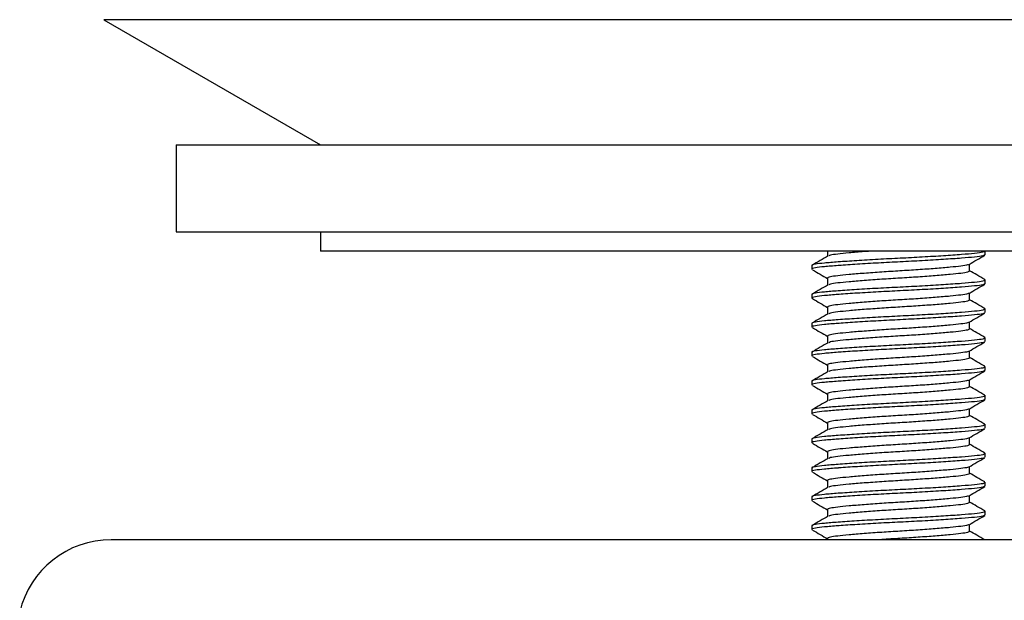
# Model space of a CAD drawing. Units: millimetres. Extents: x 15 to 188, y 23 to 208.
# Drawn here: x 17 to 51, y 188 to 208 of the extents above; entities that cross this region are included whole.
import ezdxf

# ---------------------------------------------------------------- set-up
doc = ezdxf.new("R2010")
doc.units = ezdxf.units.MM

msp = doc.modelspace()

# ---------------------------------------------------------------- linework, layer by layer
at = {"color": 7, "linetype": 'Continuous', "lineweight": 25}
for p, q in [((20.276, 207.597), (27.776, 203.267)), ((75.276, 207.597), (20.276, 207.597)), ((22.776, 203.267), (22.776, 200.267)), ((22.776, 203.267), (47.776, 203.267)), ((47.776, 203.267), (72.776, 203.267)), ((22.776, 200.267), (47.776, 200.267)), ((27.776, 200.267), (27.776, 199.597)), ((47.776, 200.267), (72.776, 200.267)), ((67.776, 199.597), (27.776, 199.597)), ((45.317, 199.597), (45.317, 199.416)), ((50.776, 199.469), (50.776, 199.594)), ((44.776, 199.094), (44.776, 198.969)), ((50.234, 198.907), (50.234, 199.147)), ((45.317, 198.657), (45.317, 198.416)), ((50.736, 198.612), (50.775, 198.597)), ((50.776, 198.469), (50.776, 198.594)), ((44.776, 198.094), (44.776, 197.969)), ((50.234, 197.907), (50.234, 198.147)), ((45.317, 197.657), (45.317, 197.416)), ((50.736, 197.612), (50.775, 197.597)), ((50.776, 197.469), (50.776, 197.594)), ((44.776, 197.094), (44.776, 196.969)), ((50.234, 196.907), (50.234, 197.147)), ((45.317, 196.657), (45.317, 196.416)), ((50.736, 196.612), (50.775, 196.597)), ((50.776, 196.469), (50.776, 196.594)), ((44.776, 196.094), (44.776, 195.969)), ((50.234, 195.907), (50.234, 196.147)), ((45.317, 195.657), (45.317, 195.416)), ((50.736, 195.612), (50.775, 195.597)), ((50.776, 195.469), (50.776, 195.594)), ((44.776, 195.094), (44.776, 194.969)), ((50.234, 194.907), (50.234, 195.147)), ((45.317, 194.657), (45.317, 194.416)), ((50.736, 194.612), (50.775, 194.597)), ((50.776, 194.469), (50.776, 194.594)), ((44.776, 194.094), (44.776, 193.969)), ((50.234, 193.907), (50.234, 194.147)), ((45.317, 193.657), (45.317, 193.416)), ((50.736, 193.612), (50.775, 193.597)), ((50.776, 193.469), (50.776, 193.594)), ((44.776, 193.094), (44.776, 192.969)), ((50.234, 192.907), (50.234, 193.147)), ((45.317, 192.657), (45.317, 192.416)), ((50.736, 192.612), (50.775, 192.597)), ((50.776, 192.469), (50.776, 192.594)), ((44.776, 192.094), (44.776, 191.969)), ((50.234, 191.907), (50.234, 192.147)), ((45.317, 191.657), (45.317, 191.416)), ((50.736, 191.612), (50.775, 191.597)), ((50.776, 191.469), (50.776, 191.594)), ((50.234, 190.907), (50.234, 191.147)), ((44.776, 191.094), (44.776, 190.969)), ((45.317, 190.657), (45.317, 190.416)), ((50.736, 190.612), (50.775, 190.597)), ((50.776, 190.469), (50.776, 190.594)), ((50.234, 189.907), (50.234, 190.147)), ((44.776, 190.094), (44.776, 189.969)), ((75.026, 189.614), (20.526, 189.614)), ((45.317, 189.657), (45.317, 189.614))]:
    msp.add_line(p, q, dxfattribs=at)
msp.add_arc((20.526, 186.364), 3.25, 90, 166.6576, dxfattribs=at)
for points, knots in [([(50.769, 199.594), (50.754, 199.58), (50.724, 199.552), (50.429, 199.514), (49.967, 199.475), (49.344, 199.431), (48.613, 199.387), (47.834, 199.347), (47.052, 199.308), (46.309, 199.264), (45.67, 199.22), (45.175, 199.181), (44.876, 199.142), (44.746, 199.111), (44.78, 199.095), (44.783, 199.094)], [0, 0, 0, 0, 0.07865, 0.160531, 0.242412, 0.327198, 0.411984, 0.493864, 0.575745, 0.660531, 0.745317, 0.827198, 0.909078, 0.993864, 1, 1, 1, 1]), ([(50.731, 199.451), (50.721, 199.443), (50.692, 199.422), (50.425, 199.389), (49.968, 199.35), (49.344, 199.306), (48.613, 199.262), (47.839, 199.223), (47.066, 199.184), (46.334, 199.141), (45.894, 199.111), (45.511, 199.082), (45.174, 199.056), (44.876, 199.017), (44.746, 198.986), (44.78, 198.97), (44.783, 198.969)], [0, 0, 0, 0, 0.045373, 0.130207, 0.215042, 0.302887, 0.390731, 0.475566, 0.558906, 0.645203, 0.731603, 0.736129, 0.820963, 0.905798, 0.993643, 1, 1, 1, 1]), ([(45.337, 199.428), (45.246, 199.375), (45.065, 199.27), (44.883, 199.164), (44.792, 199.112)], [0, 0, 0, 0, 0.4997511, 1, 1, 1, 1]), ([(46.877, 199.597), (46.779, 199.59), (46.474, 199.569), (46.05, 199.532), (45.651, 199.493), (45.409, 199.46), (45.372, 199.436), (45.357, 199.428)], [0, 0, 0, 0, 0.11865, 0.368503, 0.60977, 0.851037, 1, 1, 1, 1]), ([(50.213, 199.135), (50.304, 199.188), (50.486, 199.293), (50.667, 199.398), (50.758, 199.451)], [0, 0, 0, 0, 0.49976, 1, 1, 1, 1]), ([(50.192, 199.135), (50.185, 199.129), (50.161, 199.108), (49.946, 199.077), (49.572, 199.037), (49.061, 198.993), (48.462, 198.949), (47.824, 198.91), (47.182, 198.871), (46.573, 198.827), (46.05, 198.782), (45.644, 198.743), (45.399, 198.704), (45.292, 198.673), (45.321, 198.658), (45.323, 198.657)], [0, 0, 0, 0, 0.038703, 0.12413, 0.209557, 0.298023, 0.38649, 0.471917, 0.557344, 0.645811, 0.734277, 0.819704, 0.905131, 0.993598, 1, 1, 1, 1]), ([(44.793, 198.951), (44.884, 198.898), (45.059, 198.797), (45.233, 198.696), (45.317, 198.647)], [0, 0, 0, 0, 0.520363, 1, 1, 1, 1]), ([(50.229, 198.907), (50.216, 198.893), (50.192, 198.865), (49.95, 198.827), (49.571, 198.787), (49.061, 198.743), (48.462, 198.699), (47.824, 198.66), (47.182, 198.621), (46.574, 198.577), (46.047, 198.532), (45.652, 198.493), (45.409, 198.46), (45.372, 198.436), (45.357, 198.428)], [0, 0, 0, 0, 0.081963, 0.167285, 0.252606, 0.340963, 0.429321, 0.514642, 0.599963, 0.688321, 0.776678, 0.862, 0.947321, 1, 1, 1, 1]), ([(50.759, 198.612), (50.668, 198.664), (50.493, 198.766), (50.318, 198.867), (50.234, 198.916)], [0, 0, 0, 0, 0.519351, 1, 1, 1, 1]), ([(50.769, 198.594), (50.754, 198.58), (50.724, 198.552), (50.429, 198.514), (49.967, 198.475), (49.344, 198.431), (48.613, 198.387), (47.834, 198.347), (47.052, 198.308), (46.309, 198.264), (45.67, 198.22), (45.175, 198.181), (44.876, 198.142), (44.746, 198.111), (44.78, 198.095), (44.783, 198.094)], [0, 0, 0, 0, 0.07865, 0.160531, 0.242412, 0.327198, 0.411984, 0.493864, 0.575745, 0.660531, 0.745317, 0.827198, 0.909078, 0.993864, 1, 1, 1, 1]), ([(50.731, 198.451), (50.721, 198.443), (50.692, 198.422), (50.425, 198.389), (49.968, 198.35), (49.344, 198.306), (48.613, 198.262), (47.839, 198.223), (47.066, 198.184), (46.334, 198.141), (45.894, 198.111), (45.511, 198.082), (45.174, 198.056), (44.876, 198.017), (44.746, 197.986), (44.78, 197.97), (44.783, 197.969)], [0, 0, 0, 0, 0.045373, 0.130207, 0.215042, 0.302887, 0.390731, 0.475566, 0.558906, 0.645203, 0.731603, 0.736129, 0.820963, 0.905798, 0.993643, 1, 1, 1, 1]), ([(45.337, 198.428), (45.246, 198.375), (45.065, 198.27), (44.883, 198.164), (44.792, 198.112)], [0, 0, 0, 0, 0.499751, 1, 1, 1, 1]), ([(50.213, 198.135), (50.304, 198.188), (50.486, 198.293), (50.667, 198.398), (50.758, 198.451)], [0, 0, 0, 0, 0.49976, 1, 1, 1, 1]), ([(44.793, 197.951), (44.884, 197.898), (45.059, 197.797), (45.233, 197.696), (45.317, 197.647)], [0, 0, 0, 0, 0.520363, 1, 1, 1, 1]), ([(50.192, 198.135), (50.185, 198.129), (50.161, 198.108), (49.946, 198.077), (49.572, 198.037), (49.061, 197.993), (48.462, 197.949), (47.824, 197.91), (47.182, 197.871), (46.573, 197.827), (46.05, 197.782), (45.644, 197.743), (45.399, 197.704), (45.292, 197.673), (45.321, 197.658), (45.323, 197.657)], [0, 0, 0, 0, 0.038703, 0.12413, 0.209557, 0.298023, 0.38649, 0.471917, 0.557344, 0.645811, 0.734277, 0.819704, 0.905131, 0.993598, 1, 1, 1, 1]), ([(50.229, 197.907), (50.216, 197.893), (50.192, 197.865), (49.95, 197.827), (49.571, 197.787), (49.061, 197.743), (48.462, 197.699), (47.824, 197.66), (47.182, 197.621), (46.574, 197.577), (46.047, 197.532), (45.652, 197.493), (45.409, 197.46), (45.372, 197.436), (45.357, 197.428)], [0, 0, 0, 0, 0.081963, 0.167285, 0.252606, 0.340963, 0.429321, 0.514642, 0.599963, 0.688321, 0.776678, 0.862, 0.947321, 1, 1, 1, 1]), ([(50.759, 197.612), (50.668, 197.664), (50.493, 197.766), (50.318, 197.867), (50.234, 197.916)], [0, 0, 0, 0, 0.519351, 1, 1, 1, 1]), ([(50.769, 197.594), (50.754, 197.58), (50.724, 197.552), (50.429, 197.514), (49.967, 197.475), (49.344, 197.431), (48.613, 197.387), (47.834, 197.347), (47.052, 197.308), (46.309, 197.264), (45.67, 197.22), (45.175, 197.181), (44.876, 197.142), (44.746, 197.111), (44.78, 197.095), (44.783, 197.094)], [0, 0, 0, 0, 0.07865, 0.160531, 0.242412, 0.327198, 0.411984, 0.493864, 0.575745, 0.660531, 0.745317, 0.827198, 0.909078, 0.993864, 1, 1, 1, 1]), ([(50.731, 197.451), (50.721, 197.443), (50.692, 197.422), (50.425, 197.389), (49.968, 197.35), (49.344, 197.306), (48.613, 197.262), (47.839, 197.223), (47.066, 197.184), (46.334, 197.141), (45.894, 197.111), (45.511, 197.082), (45.174, 197.056), (44.876, 197.017), (44.746, 196.986), (44.78, 196.97), (44.783, 196.969)], [0, 0, 0, 0, 0.045373, 0.130207, 0.215042, 0.302887, 0.390731, 0.475566, 0.558906, 0.645203, 0.731603, 0.736129, 0.820963, 0.905798, 0.993643, 1, 1, 1, 1]), ([(45.337, 197.428), (45.246, 197.375), (45.065, 197.27), (44.883, 197.164), (44.792, 197.112)], [0, 0, 0, 0, 0.4997511, 1, 1, 1, 1]), ([(50.213, 197.135), (50.304, 197.188), (50.486, 197.293), (50.667, 197.398), (50.758, 197.451)], [0, 0, 0, 0, 0.49976, 1, 1, 1, 1]), ([(44.793, 196.951), (44.884, 196.898), (45.059, 196.797), (45.233, 196.696), (45.317, 196.647)], [0, 0, 0, 0, 0.520363, 1, 1, 1, 1]), ([(50.192, 197.135), (50.185, 197.129), (50.161, 197.108), (49.946, 197.077), (49.572, 197.037), (49.061, 196.993), (48.462, 196.949), (47.824, 196.91), (47.182, 196.871), (46.573, 196.827), (46.05, 196.782), (45.644, 196.743), (45.399, 196.704), (45.292, 196.673), (45.321, 196.658), (45.323, 196.657)], [0, 0, 0, 0, 0.038703, 0.12413, 0.209557, 0.298023, 0.38649, 0.471917, 0.557344, 0.645811, 0.734277, 0.819704, 0.905131, 0.993598, 1, 1, 1, 1]), ([(50.769, 196.594), (50.754, 196.58), (50.724, 196.552), (50.429, 196.514), (49.967, 196.475), (49.344, 196.431), (48.613, 196.387), (47.834, 196.347), (47.052, 196.308), (46.309, 196.264), (45.67, 196.22), (45.175, 196.181), (44.876, 196.142), (44.746, 196.111), (44.78, 196.095), (44.783, 196.094)], [0, 0, 0, 0, 0.07865, 0.160531, 0.242412, 0.327198, 0.411984, 0.493864, 0.575745, 0.660531, 0.745317, 0.827198, 0.909078, 0.993864, 1, 1, 1, 1]), ([(50.229, 196.907), (50.216, 196.893), (50.192, 196.865), (49.95, 196.827), (49.571, 196.787), (49.061, 196.743), (48.462, 196.699), (47.824, 196.66), (47.182, 196.621), (46.574, 196.577), (46.047, 196.532), (45.652, 196.493), (45.409, 196.46), (45.372, 196.436), (45.357, 196.428)], [0, 0, 0, 0, 0.081963, 0.167285, 0.252606, 0.340963, 0.429321, 0.514642, 0.599963, 0.688321, 0.776678, 0.862, 0.947321, 1, 1, 1, 1]), ([(50.759, 196.612), (50.668, 196.664), (50.493, 196.766), (50.318, 196.867), (50.234, 196.916)], [0, 0, 0, 0, 0.519351, 1, 1, 1, 1]), ([(50.731, 196.451), (50.721, 196.443), (50.692, 196.422), (50.425, 196.389), (49.968, 196.35), (49.344, 196.306), (48.613, 196.262), (47.839, 196.223), (47.066, 196.184), (46.334, 196.141), (45.894, 196.111), (45.511, 196.082), (45.174, 196.056), (44.876, 196.017), (44.746, 195.986), (44.78, 195.97), (44.783, 195.969)], [0, 0, 0, 0, 0.045373, 0.130207, 0.215042, 0.302887, 0.390731, 0.475566, 0.558906, 0.645203, 0.731603, 0.736129, 0.820963, 0.905798, 0.993643, 1, 1, 1, 1]), ([(45.337, 196.428), (45.246, 196.375), (45.065, 196.27), (44.883, 196.164), (44.792, 196.112)], [0, 0, 0, 0, 0.4997511, 1, 1, 1, 1]), ([(50.213, 196.135), (50.304, 196.188), (50.486, 196.293), (50.667, 196.398), (50.758, 196.451)], [0, 0, 0, 0, 0.49976, 1, 1, 1, 1]), ([(44.793, 195.951), (44.884, 195.898), (45.059, 195.797), (45.233, 195.696), (45.317, 195.647)], [0, 0, 0, 0, 0.5203626, 1, 1, 1, 1]), ([(50.192, 196.135), (50.185, 196.129), (50.161, 196.108), (49.946, 196.077), (49.572, 196.037), (49.061, 195.993), (48.462, 195.949), (47.824, 195.91), (47.182, 195.871), (46.573, 195.827), (46.05, 195.782), (45.644, 195.743), (45.399, 195.704), (45.292, 195.673), (45.321, 195.658), (45.323, 195.657)], [0, 0, 0, 0, 0.038703, 0.12413, 0.209557, 0.298023, 0.38649, 0.471917, 0.557344, 0.645811, 0.734277, 0.819704, 0.905131, 0.993598, 1, 1, 1, 1]), ([(50.229, 195.907), (50.216, 195.893), (50.192, 195.865), (49.95, 195.827), (49.571, 195.787), (49.061, 195.743), (48.462, 195.699), (47.824, 195.66), (47.182, 195.621), (46.574, 195.577), (46.047, 195.532), (45.652, 195.493), (45.409, 195.46), (45.372, 195.436), (45.357, 195.428)], [0, 0, 0, 0, 0.081963, 0.167285, 0.252606, 0.340963, 0.429321, 0.514642, 0.599963, 0.688321, 0.776678, 0.862, 0.947321, 1, 1, 1, 1]), ([(50.759, 195.612), (50.668, 195.664), (50.493, 195.766), (50.318, 195.867), (50.234, 195.916)], [0, 0, 0, 0, 0.519351, 1, 1, 1, 1]), ([(50.769, 195.594), (50.754, 195.58), (50.724, 195.552), (50.429, 195.514), (49.967, 195.475), (49.344, 195.431), (48.613, 195.387), (47.834, 195.347), (47.052, 195.308), (46.309, 195.264), (45.67, 195.22), (45.175, 195.181), (44.876, 195.142), (44.746, 195.111), (44.78, 195.095), (44.783, 195.094)], [0, 0, 0, 0, 0.07865, 0.160531, 0.242412, 0.327198, 0.411984, 0.493864, 0.575745, 0.660531, 0.745317, 0.827198, 0.909078, 0.993864, 1, 1, 1, 1]), ([(50.731, 195.451), (50.721, 195.443), (50.692, 195.422), (50.425, 195.389), (49.968, 195.35), (49.344, 195.306), (48.613, 195.262), (47.839, 195.223), (47.066, 195.184), (46.334, 195.141), (45.894, 195.111), (45.511, 195.082), (45.174, 195.056), (44.876, 195.017), (44.746, 194.986), (44.78, 194.97), (44.783, 194.969)], [0, 0, 0, 0, 0.045373, 0.130207, 0.215042, 0.302887, 0.390731, 0.475566, 0.558906, 0.645203, 0.731603, 0.736129, 0.820963, 0.905798, 0.993643, 1, 1, 1, 1]), ([(45.337, 195.428), (45.246, 195.375), (45.065, 195.27), (44.883, 195.164), (44.792, 195.112)], [0, 0, 0, 0, 0.499751, 1, 1, 1, 1]), ([(50.213, 195.135), (50.304, 195.188), (50.486, 195.293), (50.667, 195.398), (50.758, 195.451)], [0, 0, 0, 0, 0.4997598, 1, 1, 1, 1]), ([(44.793, 194.951), (44.884, 194.898), (45.059, 194.797), (45.233, 194.696), (45.317, 194.647)], [0, 0, 0, 0, 0.520363, 1, 1, 1, 1]), ([(50.192, 195.135), (50.185, 195.129), (50.161, 195.108), (49.946, 195.077), (49.572, 195.037), (49.061, 194.993), (48.462, 194.949), (47.824, 194.91), (47.182, 194.871), (46.573, 194.827), (46.05, 194.782), (45.644, 194.743), (45.399, 194.704), (45.292, 194.673), (45.321, 194.658), (45.323, 194.657)], [0, 0, 0, 0, 0.038703, 0.12413, 0.209557, 0.298023, 0.38649, 0.471917, 0.557344, 0.645811, 0.734277, 0.819704, 0.905131, 0.993598, 1, 1, 1, 1]), ([(50.229, 194.907), (50.216, 194.893), (50.192, 194.865), (49.95, 194.827), (49.571, 194.787), (49.061, 194.743), (48.462, 194.699), (47.824, 194.66), (47.182, 194.621), (46.574, 194.577), (46.047, 194.532), (45.652, 194.493), (45.409, 194.46), (45.372, 194.436), (45.357, 194.428)], [0, 0, 0, 0, 0.081963, 0.167285, 0.252606, 0.340963, 0.429321, 0.514642, 0.599963, 0.688321, 0.776678, 0.862, 0.947321, 1, 1, 1, 1]), ([(50.759, 194.612), (50.668, 194.664), (50.493, 194.766), (50.318, 194.867), (50.234, 194.916)], [0, 0, 0, 0, 0.519351, 1, 1, 1, 1]), ([(50.769, 194.594), (50.754, 194.58), (50.724, 194.552), (50.429, 194.514), (49.967, 194.475), (49.344, 194.431), (48.613, 194.387), (47.834, 194.347), (47.052, 194.308), (46.309, 194.264), (45.67, 194.22), (45.175, 194.181), (44.876, 194.142), (44.746, 194.111), (44.78, 194.095), (44.783, 194.094)], [0, 0, 0, 0, 0.07865, 0.160531, 0.242412, 0.327198, 0.411984, 0.493864, 0.575745, 0.660531, 0.745317, 0.827198, 0.909078, 0.993864, 1, 1, 1, 1]), ([(50.731, 194.451), (50.721, 194.443), (50.692, 194.422), (50.425, 194.389), (49.968, 194.35), (49.344, 194.306), (48.613, 194.262), (47.839, 194.223), (47.066, 194.184), (46.334, 194.141), (45.894, 194.111), (45.511, 194.082), (45.174, 194.056), (44.876, 194.017), (44.746, 193.986), (44.78, 193.97), (44.783, 193.969)], [0, 0, 0, 0, 0.045373, 0.130207, 0.215042, 0.302887, 0.390731, 0.475566, 0.558906, 0.645203, 0.731603, 0.736129, 0.820963, 0.905798, 0.993643, 1, 1, 1, 1]), ([(45.337, 194.428), (45.246, 194.375), (45.065, 194.27), (44.883, 194.164), (44.792, 194.112)], [0, 0, 0, 0, 0.499751, 1, 1, 1, 1]), ([(50.213, 194.135), (50.304, 194.188), (50.486, 194.293), (50.667, 194.398), (50.758, 194.451)], [0, 0, 0, 0, 0.49976, 1, 1, 1, 1]), ([(44.793, 193.951), (44.884, 193.898), (45.059, 193.797), (45.233, 193.696), (45.317, 193.647)], [0, 0, 0, 0, 0.520363, 1, 1, 1, 1]), ([(50.192, 194.135), (50.185, 194.129), (50.161, 194.108), (49.946, 194.077), (49.572, 194.037), (49.061, 193.993), (48.462, 193.949), (47.824, 193.91), (47.182, 193.871), (46.573, 193.827), (46.05, 193.782), (45.644, 193.743), (45.399, 193.704), (45.292, 193.673), (45.321, 193.658), (45.323, 193.657)], [0, 0, 0, 0, 0.038703, 0.12413, 0.209557, 0.298023, 0.38649, 0.471917, 0.557344, 0.645811, 0.734277, 0.819704, 0.905131, 0.993598, 1, 1, 1, 1]), ([(50.229, 193.907), (50.216, 193.893), (50.192, 193.865), (49.95, 193.827), (49.571, 193.787), (49.061, 193.743), (48.462, 193.699), (47.824, 193.66), (47.182, 193.621), (46.574, 193.577), (46.047, 193.532), (45.652, 193.493), (45.409, 193.46), (45.372, 193.436), (45.357, 193.428)], [0, 0, 0, 0, 0.081963, 0.167285, 0.252606, 0.340963, 0.429321, 0.514642, 0.599963, 0.688321, 0.776678, 0.862, 0.947321, 1, 1, 1, 1]), ([(50.759, 193.612), (50.668, 193.664), (50.493, 193.766), (50.318, 193.867), (50.234, 193.916)], [0, 0, 0, 0, 0.519351, 1, 1, 1, 1]), ([(50.769, 193.594), (50.754, 193.58), (50.724, 193.552), (50.429, 193.514), (49.967, 193.475), (49.344, 193.431), (48.613, 193.387), (47.834, 193.347), (47.052, 193.308), (46.309, 193.264), (45.67, 193.22), (45.175, 193.181), (44.876, 193.142), (44.746, 193.111), (44.78, 193.095), (44.783, 193.094)], [0, 0, 0, 0, 0.07865, 0.160531, 0.242412, 0.327198, 0.411984, 0.493864, 0.575745, 0.660531, 0.745317, 0.827198, 0.909078, 0.993864, 1, 1, 1, 1]), ([(50.731, 193.451), (50.721, 193.443), (50.692, 193.422), (50.425, 193.389), (49.968, 193.35), (49.344, 193.306), (48.613, 193.262), (47.839, 193.223), (47.066, 193.184), (46.334, 193.141), (45.894, 193.111), (45.511, 193.082), (45.174, 193.056), (44.876, 193.017), (44.746, 192.986), (44.78, 192.97), (44.783, 192.969)], [0, 0, 0, 0, 0.045373, 0.130207, 0.215042, 0.302887, 0.390731, 0.475566, 0.558906, 0.645203, 0.731603, 0.736129, 0.820963, 0.905798, 0.993643, 1, 1, 1, 1]), ([(45.337, 193.428), (45.246, 193.375), (45.065, 193.27), (44.883, 193.164), (44.792, 193.112)], [0, 0, 0, 0, 0.499751, 1, 1, 1, 1]), ([(50.213, 193.135), (50.304, 193.188), (50.486, 193.293), (50.667, 193.398), (50.758, 193.451)], [0, 0, 0, 0, 0.4997598, 1, 1, 1, 1]), ([(44.793, 192.951), (44.884, 192.898), (45.059, 192.797), (45.233, 192.696), (45.317, 192.647)], [0, 0, 0, 0, 0.520363, 1, 1, 1, 1]), ([(50.192, 193.135), (50.185, 193.129), (50.161, 193.108), (49.946, 193.077), (49.572, 193.037), (49.061, 192.993), (48.462, 192.949), (47.824, 192.91), (47.182, 192.871), (46.573, 192.827), (46.05, 192.782), (45.644, 192.743), (45.399, 192.704), (45.292, 192.673), (45.321, 192.658), (45.323, 192.657)], [0, 0, 0, 0, 0.038703, 0.12413, 0.209557, 0.298023, 0.38649, 0.471917, 0.557344, 0.645811, 0.734277, 0.819704, 0.905131, 0.993598, 1, 1, 1, 1]), ([(50.229, 192.907), (50.216, 192.893), (50.192, 192.865), (49.95, 192.827), (49.571, 192.787), (49.061, 192.743), (48.462, 192.699), (47.824, 192.66), (47.182, 192.621), (46.574, 192.577), (46.047, 192.532), (45.652, 192.493), (45.409, 192.46), (45.372, 192.436), (45.357, 192.428)], [0, 0, 0, 0, 0.081963, 0.167285, 0.252606, 0.340963, 0.429321, 0.514642, 0.599963, 0.688321, 0.776678, 0.862, 0.947321, 1, 1, 1, 1]), ([(50.759, 192.612), (50.668, 192.664), (50.493, 192.766), (50.318, 192.867), (50.234, 192.916)], [0, 0, 0, 0, 0.519351, 1, 1, 1, 1]), ([(50.769, 192.594), (50.754, 192.58), (50.724, 192.552), (50.429, 192.514), (49.967, 192.475), (49.344, 192.431), (48.613, 192.387), (47.834, 192.347), (47.052, 192.308), (46.309, 192.264), (45.67, 192.22), (45.175, 192.181), (44.876, 192.142), (44.746, 192.111), (44.78, 192.095), (44.783, 192.094)], [0, 0, 0, 0, 0.0786504, 0.160531, 0.2424116, 0.3271976, 0.4119837, 0.4938643, 0.5757449, 0.660531, 0.745317, 0.8271976, 0.9090783, 0.9938643, 1, 1, 1, 1]), ([(50.731, 192.451), (50.721, 192.443), (50.692, 192.422), (50.425, 192.389), (49.968, 192.35), (49.344, 192.306), (48.613, 192.262), (47.839, 192.223), (47.066, 192.184), (46.334, 192.141), (45.894, 192.111), (45.511, 192.082), (45.174, 192.056), (44.876, 192.017), (44.746, 191.986), (44.78, 191.97), (44.783, 191.969)], [0, 0, 0, 0, 0.045373, 0.130207, 0.215042, 0.302887, 0.390731, 0.475566, 0.558906, 0.645203, 0.731603, 0.736129, 0.820963, 0.905798, 0.993643, 1, 1, 1, 1]), ([(45.337, 192.428), (45.246, 192.375), (45.065, 192.27), (44.883, 192.164), (44.792, 192.112)], [0, 0, 0, 0, 0.499751, 1, 1, 1, 1]), ([(50.213, 192.135), (50.304, 192.188), (50.486, 192.293), (50.667, 192.398), (50.758, 192.451)], [0, 0, 0, 0, 0.49976, 1, 1, 1, 1]), ([(44.793, 191.951), (44.884, 191.898), (45.059, 191.797), (45.233, 191.696), (45.317, 191.647)], [0, 0, 0, 0, 0.520363, 1, 1, 1, 1]), ([(50.192, 192.135), (50.185, 192.129), (50.161, 192.108), (49.946, 192.077), (49.572, 192.037), (49.061, 191.993), (48.462, 191.949), (47.824, 191.91), (47.182, 191.871), (46.573, 191.827), (46.05, 191.782), (45.644, 191.743), (45.399, 191.704), (45.292, 191.673), (45.321, 191.658), (45.323, 191.657)], [0, 0, 0, 0, 0.038703, 0.12413, 0.209557, 0.298023, 0.38649, 0.471917, 0.557344, 0.645811, 0.734277, 0.819704, 0.905131, 0.993598, 1, 1, 1, 1]), ([(50.229, 191.907), (50.216, 191.893), (50.192, 191.865), (49.95, 191.827), (49.571, 191.787), (49.061, 191.743), (48.462, 191.699), (47.824, 191.66), (47.182, 191.621), (46.574, 191.577), (46.047, 191.532), (45.652, 191.493), (45.409, 191.46), (45.372, 191.436), (45.357, 191.428)], [0, 0, 0, 0, 0.081963, 0.167285, 0.252606, 0.340963, 0.429321, 0.514642, 0.599963, 0.688321, 0.776678, 0.862, 0.947321, 1, 1, 1, 1]), ([(50.759, 191.612), (50.668, 191.664), (50.493, 191.766), (50.318, 191.867), (50.234, 191.916)], [0, 0, 0, 0, 0.519351, 1, 1, 1, 1]), ([(50.769, 191.594), (50.754, 191.58), (50.724, 191.552), (50.429, 191.514), (49.967, 191.475), (49.344, 191.431), (48.613, 191.387), (47.834, 191.347), (47.052, 191.308), (46.309, 191.264), (45.67, 191.22), (45.175, 191.181), (44.876, 191.142), (44.746, 191.111), (44.78, 191.095), (44.783, 191.094)], [0, 0, 0, 0, 0.07865, 0.160531, 0.242412, 0.327198, 0.411984, 0.493864, 0.575745, 0.660531, 0.745317, 0.827198, 0.909078, 0.993864, 1, 1, 1, 1]), ([(50.731, 191.451), (50.721, 191.443), (50.692, 191.422), (50.425, 191.389), (49.968, 191.35), (49.344, 191.306), (48.613, 191.262), (47.839, 191.223), (47.066, 191.184), (46.334, 191.141), (45.894, 191.111), (45.511, 191.082), (45.174, 191.056), (44.876, 191.017), (44.746, 190.986), (44.78, 190.97), (44.783, 190.969)], [0, 0, 0, 0, 0.045373, 0.130207, 0.215042, 0.302887, 0.390731, 0.475566, 0.558906, 0.645203, 0.731603, 0.736129, 0.820963, 0.905798, 0.993643, 1, 1, 1, 1]), ([(45.337, 191.428), (45.246, 191.375), (45.065, 191.27), (44.883, 191.164), (44.792, 191.112)], [0, 0, 0, 0, 0.499751, 1, 1, 1, 1]), ([(50.192, 191.135), (50.185, 191.129), (50.161, 191.108), (49.946, 191.077), (49.572, 191.037), (49.061, 190.993), (48.462, 190.949), (47.824, 190.91), (47.182, 190.871), (46.573, 190.827), (46.05, 190.782), (45.644, 190.743), (45.399, 190.704), (45.292, 190.673), (45.321, 190.658), (45.323, 190.657)], [0, 0, 0, 0, 0.038703, 0.12413, 0.209557, 0.298023, 0.38649, 0.471917, 0.557344, 0.645811, 0.734277, 0.819704, 0.905131, 0.993598, 1, 1, 1, 1]), ([(50.213, 191.135), (50.304, 191.188), (50.486, 191.293), (50.667, 191.398), (50.758, 191.451)], [0, 0, 0, 0, 0.49976, 1, 1, 1, 1]), ([(44.793, 190.951), (44.884, 190.898), (45.059, 190.797), (45.233, 190.696), (45.317, 190.647)], [0, 0, 0, 0, 0.520363, 1, 1, 1, 1]), ([(50.229, 190.907), (50.216, 190.893), (50.192, 190.865), (49.95, 190.827), (49.571, 190.787), (49.061, 190.743), (48.462, 190.699), (47.824, 190.66), (47.182, 190.621), (46.574, 190.577), (46.047, 190.532), (45.652, 190.493), (45.409, 190.46), (45.372, 190.436), (45.357, 190.428)], [0, 0, 0, 0, 0.081963, 0.167285, 0.252606, 0.340963, 0.429321, 0.514642, 0.599963, 0.688321, 0.776678, 0.862, 0.947321, 1, 1, 1, 1]), ([(50.759, 190.612), (50.668, 190.664), (50.493, 190.766), (50.318, 190.867), (50.234, 190.916)], [0, 0, 0, 0, 0.519351, 1, 1, 1, 1]), ([(50.769, 190.594), (50.754, 190.58), (50.724, 190.552), (50.429, 190.514), (49.967, 190.475), (49.344, 190.431), (48.613, 190.387), (47.834, 190.347), (47.052, 190.308), (46.309, 190.264), (45.67, 190.22), (45.175, 190.181), (44.876, 190.142), (44.746, 190.111), (44.78, 190.095), (44.783, 190.094)], [0, 0, 0, 0, 0.07865, 0.160531, 0.242412, 0.327198, 0.411984, 0.493864, 0.575745, 0.660531, 0.745317, 0.827198, 0.909078, 0.993864, 1, 1, 1, 1]), ([(50.731, 190.451), (50.721, 190.443), (50.692, 190.422), (50.425, 190.389), (49.968, 190.35), (49.344, 190.306), (48.613, 190.262), (47.839, 190.223), (47.066, 190.184), (46.334, 190.141), (45.894, 190.111), (45.511, 190.082), (45.174, 190.056), (44.876, 190.017), (44.746, 189.986), (44.78, 189.97), (44.783, 189.969)], [0, 0, 0, 0, 0.045373, 0.130207, 0.215042, 0.302887, 0.390731, 0.475566, 0.558906, 0.645203, 0.731603, 0.736129, 0.820963, 0.905798, 0.993643, 1, 1, 1, 1]), ([(50.213, 190.135), (50.304, 190.188), (50.486, 190.293), (50.667, 190.398), (50.758, 190.451)], [0, 0, 0, 0, 0.4997598, 1, 1, 1, 1]), ([(45.337, 190.428), (45.246, 190.375), (45.065, 190.27), (44.883, 190.164), (44.792, 190.112)], [0, 0, 0, 0, 0.499751, 1, 1, 1, 1]), ([(50.192, 190.135), (50.185, 190.129), (50.161, 190.108), (49.946, 190.077), (49.572, 190.037), (49.061, 189.993), (48.462, 189.949), (47.824, 189.91), (47.182, 189.871), (46.573, 189.827), (46.05, 189.782), (45.644, 189.743), (45.399, 189.704), (45.292, 189.673), (45.321, 189.658), (45.323, 189.657)], [0, 0, 0, 0, 0.038703, 0.12413, 0.209557, 0.298023, 0.38649, 0.471917, 0.557344, 0.645811, 0.734277, 0.819704, 0.905131, 0.993598, 1, 1, 1, 1]), ([(44.793, 189.951), (44.884, 189.898), (45.059, 189.797), (45.233, 189.696), (45.317, 189.647)], [0, 0, 0, 0, 0.520363, 1, 1, 1, 1]), ([(50.229, 189.907), (50.216, 189.893), (50.192, 189.865), (49.95, 189.827), (49.571, 189.787), (49.061, 189.743), (48.461, 189.699), (47.827, 189.66), (47.363, 189.633), (47.14, 189.616), (47.113, 189.614)], [0, 0, 0, 0, 0.133902, 0.27329, 0.412678, 0.557025, 0.701373, 0.840761, 0.980149, 1, 1, 1, 1]), ([(50.759, 189.612), (50.668, 189.664), (50.493, 189.766), (50.318, 189.867), (50.234, 189.916)], [0, 0, 0, 0, 0.519351, 1, 1, 1, 1])]:
    msp.add_open_spline(points, degree=3, knots=knots, dxfattribs=at)

doc.saveas('drawing.dxf')
